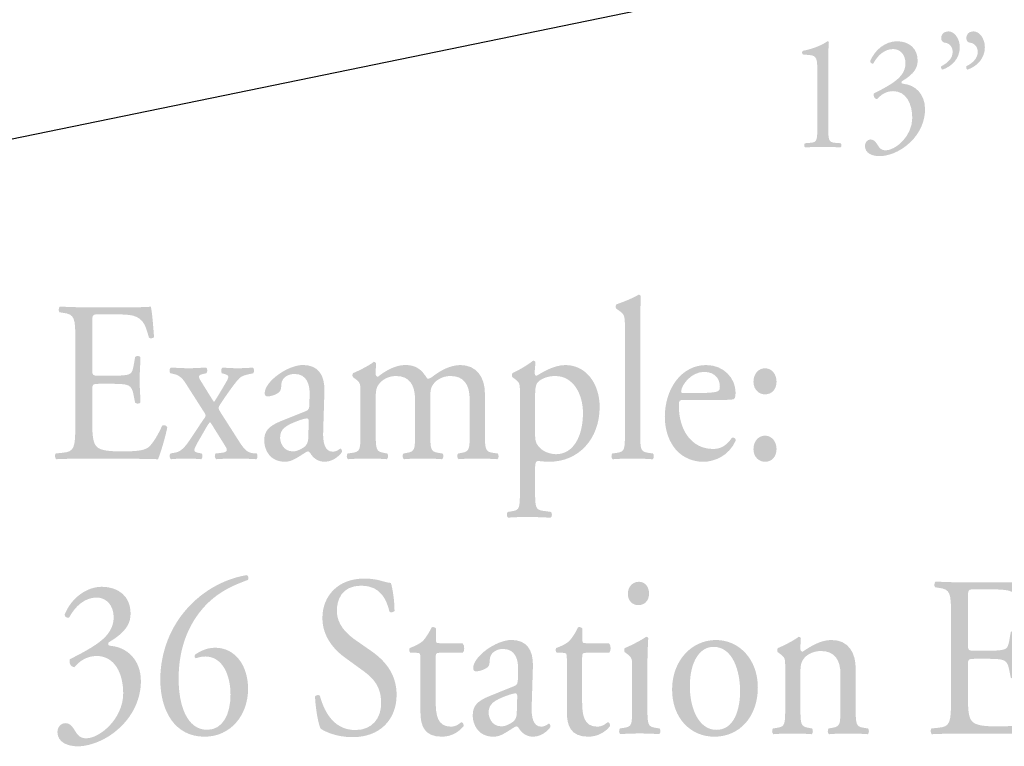
# Model space of a CAD drawing. Extents: x 43 to 146, y 87 to 209.
# Drawn here: x 100 to 119, y 105 to 119 of the extents above; entities that cross this region are included whole.
import ezdxf

# ---------------------------------------------------------------- set-up
doc = ezdxf.new("R2010")
doc.units = 0
doc.header["$MEASUREMENT"] = 0
doc.layers.add('FOREGROUND', color=5, linetype='CONTINUOUS')

# ---------------------------------------------------------------- blocks, each defined once
blk = doc.blocks.new('AI9-BLK9')
at = {"layer": 'FOREGROUND'}
h = blk.add_hatch(color=7, dxfattribs=at)
edge = h.paths.add_edge_path()
edge.add_spline(control_points=[(1.099, 1.258), (0.982, 1.258), (0.955, 1.171), (0.955, 1.121), (0.955, 1.058), (0.994, 1.031), (1.036, 1.028), (1.093, 1.025), (1.186, 0.968), (1.186, 0.842), (1.186, 0.705), (1.069, 0.612), (0.958, 0.556), (0.943, 0.532), (0.955, 0.499), (0.979, 0.486), (1.168, 0.549), (1.33, 0.709), (1.33, 0.938), (1.33, 1.111), (1.222, 1.258), (1.099, 1.258)], knot_values=[0, 0, 0, 0, 1, 1, 1, 2, 2, 2, 3, 3, 3, 4, 4, 4, 5, 5, 5, 6, 6, 6, 7, 7, 7, 7], degree=3, periodic=0)
edge = h.paths.add_edge_path(flags=16)
edge.add_spline(control_points=[(1.605, 1.258), (1.488, 1.258), (1.461, 1.171), (1.461, 1.121), (1.461, 1.058), (1.5, 1.031), (1.542, 1.028), (1.599, 1.025), (1.692, 0.968), (1.692, 0.842), (1.692, 0.705), (1.575, 0.612), (1.465, 0.556), (1.45, 0.532), (1.461, 0.499), (1.485, 0.486), (1.674, 0.549), (1.836, 0.709), (1.836, 0.938), (1.836, 1.111), (1.728, 1.258), (1.605, 1.258)], knot_values=[0, 0, 0, 0, 1, 1, 1, 2, 2, 2, 3, 3, 3, 4, 4, 4, 5, 5, 5, 6, 6, 6, 7, 7, 7, 7], degree=3, periodic=0)
h = blk.add_hatch(color=7, dxfattribs=at)
edge = h.paths.add_edge_path()
edge.add_spline(control_points=[(-1.545, -0.665), (-1.545, -0.921), (-1.548, -0.978), (-1.674, -0.988), (-1.674, -0.988), (-1.797, -0.998), (-1.797, -0.998), (-1.815, -1.018), (-1.812, -1.071), (-1.791, -1.081), (-1.674, -1.075), (-1.539, -1.071), (-1.431, -1.071), (-1.327, -1.071), (-1.192, -1.075), (-1.075, -1.081), (-1.054, -1.071), (-1.051, -1.018), (-1.069, -0.998), (-1.069, -0.998), (-1.195, -0.988), (-1.195, -0.988), (-1.318, -0.978), (-1.324, -0.921), (-1.324, -0.665), (-1.324, -0.665), (-1.324, 0.625), (-1.324, 0.625), (-1.324, 0.815), (-1.318, 0.981), (-1.312, 1.041), (-1.318, 1.051), (-1.33, 1.058), (-1.342, 1.058), (-1.42, 1.001), (-1.584, 0.915), (-1.836, 0.865), (-1.86, 0.852), (-1.857, 0.805), (-1.833, 0.792), (-1.833, 0.792), (-1.689, 0.779), (-1.689, 0.779), (-1.554, 0.765), (-1.545, 0.692), (-1.545, 0.466), (-1.545, 0.466), (-1.545, -0.665), (-1.545, -0.665)], knot_values=[0, 0, 0, 0, 1, 1, 1, 2, 2, 2, 3, 3, 3, 4, 4, 4, 5, 5, 5, 6, 6, 6, 7, 7, 7, 8, 8, 8, 9, 9, 9, 10, 10, 10, 11, 11, 11, 12, 12, 12, 13, 13, 13, 14, 14, 14, 15, 15, 15, 16, 16, 16, 16], degree=3, periodic=0)
h = blk.add_hatch(color=7, dxfattribs=at)
edge = h.paths.add_edge_path()
edge.add_spline(control_points=[(-0.287, -1.258), (-0.141, -1.258), (0.117, -1.188), (0.338, -0.971), (0.524, -0.792), (0.629, -0.552), (0.629, -0.313), (0.629, 0.003), (0.422, 0.18), (0.195, 0.2), (0.159, 0.203), (0.144, 0.216), (0.159, 0.25), (0.431, 0.409), (0.479, 0.539), (0.479, 0.675), (0.479, 0.911), (0.308, 1.058), (0.063, 1.058), (-0.168, 1.058), (-0.386, 0.888), (-0.479, 0.655), (-0.479, 0.622), (-0.446, 0.602), (-0.416, 0.609), (-0.323, 0.779), (-0.189, 0.901), (-0.012, 0.901), (0.123, 0.901), (0.234, 0.792), (0.234, 0.615), (0.234, 0.456), (0.141, 0.356), (0.075, 0.296), (-0.045, 0.186), (-0.29, 0.063), (-0.404, 0.007), (-0.422, -0.057), (-0.386, -0.103), (-0.338, -0.11), (-0.269, -0.027), (-0.162, 0.053), (-0.015, 0.053), (0.245, 0.053), (0.371, -0.196), (0.371, -0.489), (0.371, -0.858), (0.03, -1.141), (-0.165, -1.141), (-0.249, -1.141), (-0.284, -1.104), (-0.323, -1.041), (-0.356, -0.988), (-0.395, -0.921), (-0.467, -0.921), (-0.539, -0.921), (-0.584, -0.985), (-0.584, -1.051), (-0.584, -1.208), (-0.422, -1.258), (-0.287, -1.258)], knot_values=[0, 0, 0, 0, 1, 1, 1, 2, 2, 2, 3, 3, 3, 4, 4, 4, 5, 5, 5, 6, 6, 6, 7, 7, 7, 8, 8, 8, 9, 9, 9, 10, 10, 10, 11, 11, 11, 12, 12, 12, 13, 13, 13, 14, 14, 14, 15, 15, 15, 16, 16, 16, 17, 17, 17, 18, 18, 18, 19, 19, 19, 20, 20, 20, 20], degree=3, periodic=0)
blk = doc.blocks.new('AI9-BLK3')
at = {"layer": 'FOREGROUND'}
h = blk.add_hatch(color=7, dxfattribs=at)
edge = h.paths.add_edge_path()
edge.add_spline(control_points=[(-10.954, 0.061), (-10.954, -0.567), (-10.667, -1.094), (-10.06, -1.094), (-9.541, -1.094), (-9.183, -0.669), (-9.183, -0.128), (-9.183, 0.343), (-9.445, 0.699), (-9.844, 0.699), (-10.006, 0.699), (-10.131, 0.643), (-10.252, 0.56), (-10.268, 0.533), (-10.264, 0.5), (-10.239, 0.486), (-10.198, 0.5), (-10.131, 0.523), (-10.048, 0.523), (-9.694, 0.523), (-9.537, 0.144), (-9.537, -0.248), (-9.537, -0.641), (-9.694, -0.955), (-10.006, -0.955), (-10.418, -0.955), (-10.584, -0.461), (-10.584, 0.075), (-10.584, 0.551), (-10.464, 1.059), (-10.11, 1.475), (-9.811, 1.831), (-9.454, 1.965), (-9.187, 2.066), (-9.167, 2.089), (-9.175, 2.149), (-9.204, 2.163), (-9.458, 2.126), (-9.965, 1.979), (-10.397, 1.507), (-10.838, 1.027), (-10.954, 0.454), (-10.954, 0.061)], knot_values=[0, 0, 0, 0, 1, 1, 1, 2, 2, 2, 3, 3, 3, 4, 4, 4, 5, 5, 5, 6, 6, 6, 7, 7, 7, 8, 8, 8, 9, 9, 9, 10, 10, 10, 11, 11, 11, 12, 12, 12, 13, 13, 13, 14, 14, 14, 14], degree=3, periodic=0)
h = blk.add_hatch(color=7, dxfattribs=at)
edge = h.paths.add_edge_path()
edge.add_spline(control_points=[(-6.186, -0.248), (-6.186, 0.19), (-6.444, 0.458), (-6.706, 0.639), (-6.706, 0.639), (-7.038, 0.87), (-7.038, 0.87), (-7.192, 0.981), (-7.392, 1.17), (-7.392, 1.438), (-7.392, 1.65), (-7.304, 1.951), (-6.897, 1.951), (-6.498, 1.951), (-6.385, 1.65), (-6.331, 1.429), (-6.311, 1.401), (-6.244, 1.415), (-6.228, 1.442), (-6.228, 1.637), (-6.265, 1.895), (-6.302, 2.006), (-6.336, 2.006), (-6.394, 2.02), (-6.448, 2.034), (-6.556, 2.071), (-6.706, 2.094), (-6.835, 2.094), (-7.375, 2.094), (-7.683, 1.738), (-7.683, 1.299), (-7.683, 0.92), (-7.442, 0.657), (-7.234, 0.505), (-7.234, 0.505), (-6.839, 0.218), (-6.839, 0.218), (-6.535, 0.001), (-6.498, -0.225), (-6.498, -0.429), (-6.498, -0.706), (-6.668, -0.96), (-7.017, -0.96), (-7.5, -0.96), (-7.67, -0.507), (-7.733, -0.271), (-7.749, -0.244), (-7.812, -0.253), (-7.832, -0.285), (-7.824, -0.502), (-7.77, -0.83), (-7.72, -0.932), (-7.641, -0.983), (-7.421, -1.103), (-7.071, -1.103), (-6.531, -1.103), (-6.186, -0.757), (-6.186, -0.248)], knot_values=[0, 0, 0, 0, 1, 1, 1, 2, 2, 2, 3, 3, 3, 4, 4, 4, 5, 5, 5, 6, 6, 6, 7, 7, 7, 8, 8, 8, 9, 9, 9, 10, 10, 10, 11, 11, 11, 12, 12, 12, 13, 13, 13, 14, 14, 14, 15, 15, 15, 16, 16, 16, 17, 17, 17, 18, 18, 18, 19, 19, 19, 19], degree=3, periodic=0)
h = blk.add_hatch(color=7, dxfattribs=at)
edge = h.paths.add_edge_path(flags=16)
edge.add_spline(control_points=[(-1.297, 2.029), (-1.417, 2.029), (-1.521, 1.936), (-1.521, 1.784), (-1.521, 1.659), (-1.438, 1.558), (-1.309, 1.558), (-1.197, 1.558), (-1.093, 1.632), (-1.093, 1.793), (-1.093, 1.923), (-1.172, 2.029), (-1.297, 2.029)], knot_values=[0, 0, 0, 0, 1, 1, 1, 2, 2, 2, 3, 3, 3, 4, 4, 4, 4], degree=3, periodic=0)
edge = h.paths.add_edge_path(flags=16)
edge.add_spline(control_points=[(-1.434, -0.512), (-1.434, -0.845), (-1.438, -0.891), (-1.592, -0.914), (-1.592, -0.914), (-1.679, -0.928), (-1.679, -0.928), (-1.708, -0.951), (-1.7, -1.029), (-1.671, -1.043), (-1.554, -1.034), (-1.43, -1.029), (-1.28, -1.029), (-1.134, -1.029), (-1.014, -1.034), (-0.889, -1.043), (-0.86, -1.029), (-0.852, -0.951), (-0.881, -0.928), (-0.881, -0.928), (-0.968, -0.914), (-0.968, -0.914), (-1.118, -0.891), (-1.126, -0.845), (-1.126, -0.512), (-1.126, -0.512), (-1.126, 0.319), (-1.126, 0.319), (-1.126, 0.509), (-1.118, 0.731), (-1.109, 0.892), (-1.114, 0.911), (-1.13, 0.92), (-1.151, 0.92), (-1.247, 0.851), (-1.484, 0.731), (-1.579, 0.694), (-1.6, 0.68), (-1.6, 0.629), (-1.583, 0.611), (-1.583, 0.611), (-1.546, 0.583), (-1.546, 0.583), (-1.434, 0.5), (-1.434, 0.477), (-1.434, 0.296), (-1.434, 0.296), (-1.434, -0.512), (-1.434, -0.512)], knot_values=[0, 0, 0, 0, 1, 1, 1, 2, 2, 2, 3, 3, 3, 4, 4, 4, 5, 5, 5, 6, 6, 6, 7, 7, 7, 8, 8, 8, 9, 9, 9, 10, 10, 10, 11, 11, 11, 12, 12, 12, 13, 13, 13, 14, 14, 14, 15, 15, 15, 16, 16, 16, 16], degree=3, periodic=0)
h = blk.add_hatch(color=7, dxfattribs=at)
edge = h.paths.add_edge_path()
edge.add_spline(control_points=[(5, -0.337), (5, -0.822), (4.979, -0.891), (4.742, -0.914), (4.742, -0.914), (4.605, -0.928), (4.605, -0.928), (4.58, -0.956), (4.588, -1.03), (4.613, -1.044), (4.858, -1.034), (5, -1.03), (5.178, -1.03), (5.178, -1.03), (5.553, -1.03), (5.553, -1.03), (5.923, -1.03), (6.293, -1.035), (6.667, -1.044), (6.721, -0.919), (6.825, -0.564), (6.854, -0.402), (6.837, -0.36), (6.779, -0.346), (6.75, -0.369), (6.642, -0.61), (6.53, -0.771), (6.455, -0.817), (6.363, -0.868), (6.243, -0.887), (5.923, -0.887), (5.557, -0.887), (5.47, -0.836), (5.42, -0.78), (5.353, -0.702), (5.341, -0.545), (5.341, -0.3), (5.341, -0.3), (5.341, 0.351), (5.341, 0.351), (5.341, 0.472), (5.353, 0.476), (5.478, 0.476), (5.478, 0.476), (5.719, 0.476), (5.719, 0.476), (5.881, 0.476), (5.981, 0.471), (6.039, 0.453), (6.122, 0.43), (6.151, 0.361), (6.168, 0.277), (6.168, 0.277), (6.205, 0.097), (6.205, 0.097), (6.226, 0.07), (6.297, 0.07), (6.313, 0.102), (6.313, 0.204), (6.297, 0.379), (6.297, 0.545), (6.297, 0.721), (6.313, 0.901), (6.313, 1.012), (6.297, 1.044), (6.226, 1.044), (6.205, 1.017), (6.205, 1.017), (6.172, 0.827), (6.172, 0.827), (6.151, 0.712), (6.122, 0.684), (6.072, 0.666), (6.023, 0.647), (5.894, 0.638), (5.719, 0.638), (5.719, 0.638), (5.478, 0.638), (5.478, 0.638), (5.353, 0.638), (5.341, 0.638), (5.341, 0.767), (5.341, 0.767), (5.341, 1.691), (5.341, 1.691), (5.341, 1.867), (5.341, 1.876), (5.465, 1.876), (5.465, 1.876), (5.765, 1.876), (5.765, 1.876), (5.948, 1.876), (6.081, 1.871), (6.168, 1.848), (6.384, 1.788), (6.422, 1.627), (6.484, 1.409), (6.505, 1.382), (6.571, 1.391), (6.588, 1.419), (6.571, 1.622), (6.546, 1.954), (6.521, 2.033), (6.471, 2.019), (6.226, 2.019), (5.96, 2.019), (5.96, 2.019), (5.178, 2.019), (5.178, 2.019), (5.008, 2.019), (4.867, 2.024), (4.688, 2.033), (4.663, 2.019), (4.654, 1.936), (4.679, 1.918), (4.679, 1.918), (4.746, 1.908), (4.746, 1.908), (4.991, 1.876), (5, 1.807), (5, 1.326), (5, 1.326), (5, -0.337), (5, -0.337)], knot_values=[0, 0, 0, 0, 1, 1, 1, 2, 2, 2, 3, 3, 3, 4, 4, 4, 5, 5, 5, 6, 6, 6, 7, 7, 7, 8, 8, 8, 9, 9, 9, 10, 10, 10, 11, 11, 11, 12, 12, 12, 13, 13, 13, 14, 14, 14, 15, 15, 15, 16, 16, 16, 17, 17, 17, 18, 18, 18, 19, 19, 19, 20, 20, 20, 21, 21, 21, 22, 22, 22, 23, 23, 23, 24, 24, 24, 25, 25, 25, 26, 26, 26, 27, 27, 27, 28, 28, 28, 29, 29, 29, 30, 30, 30, 31, 31, 31, 32, 32, 32, 33, 33, 33, 34, 34, 34, 35, 35, 35, 36, 36, 36, 37, 37, 37, 38, 38, 38, 39, 39, 39, 40, 40, 40, 41, 41, 41, 41], degree=3, periodic=0)
h = blk.add_hatch(color=7, dxfattribs=at)
edge = h.paths.add_edge_path()
edge.add_spline(control_points=[(-12.617, -1.288), (-12.413, -1.288), (-12.056, -1.191), (-11.748, -0.89), (-11.49, -0.641), (-11.345, -0.308), (-11.345, 0.025), (-11.345, 0.463), (-11.632, 0.708), (-11.948, 0.736), (-11.998, 0.741), (-12.018, 0.759), (-11.998, 0.805), (-11.619, 1.027), (-11.553, 1.207), (-11.553, 1.397), (-11.553, 1.725), (-11.79, 1.928), (-12.131, 1.928), (-12.451, 1.928), (-12.754, 1.692), (-12.883, 1.369), (-12.883, 1.323), (-12.838, 1.295), (-12.796, 1.304), (-12.667, 1.54), (-12.48, 1.711), (-12.235, 1.711), (-12.048, 1.711), (-11.894, 1.558), (-11.894, 1.314), (-11.894, 1.092), (-12.023, 0.953), (-12.114, 0.87), (-12.28, 0.718), (-12.621, 0.547), (-12.779, 0.468), (-12.804, 0.38), (-12.754, 0.316), (-12.688, 0.306), (-12.592, 0.422), (-12.442, 0.533), (-12.239, 0.533), (-11.877, 0.533), (-11.702, 0.186), (-11.702, -0.22), (-11.702, -0.733), (-12.176, -1.126), (-12.447, -1.126), (-12.563, -1.126), (-12.613, -1.075), (-12.667, -0.987), (-12.713, -0.913), (-12.767, -0.821), (-12.867, -0.821), (-12.966, -0.821), (-13.029, -0.909), (-13.029, -1.001), (-13.029, -1.218), (-12.804, -1.288), (-12.617, -1.288)], knot_values=[0, 0, 0, 0, 1, 1, 1, 2, 2, 2, 3, 3, 3, 4, 4, 4, 5, 5, 5, 6, 6, 6, 7, 7, 7, 8, 8, 8, 9, 9, 9, 10, 10, 10, 11, 11, 11, 12, 12, 12, 13, 13, 13, 14, 14, 14, 15, 15, 15, 16, 16, 16, 17, 17, 17, 18, 18, 18, 19, 19, 19, 20, 20, 20, 20], degree=3, periodic=0)
h = blk.add_hatch(color=7, dxfattribs=at)
edge = h.paths.add_edge_path()
edge.add_spline(control_points=[(-4.852, 0.597), (-4.815, 0.625), (-4.807, 0.749), (-4.857, 0.791), (-4.857, 0.791), (-5.318, 0.791), (-5.318, 0.791), (-5.389, 0.791), (-5.393, 0.796), (-5.393, 0.879), (-5.393, 0.879), (-5.393, 1.087), (-5.393, 1.087), (-5.41, 1.119), (-5.46, 1.119), (-5.48, 1.11), (-5.522, 1.017), (-5.601, 0.893), (-5.655, 0.837), (-5.697, 0.796), (-5.801, 0.736), (-5.921, 0.694), (-5.938, 0.666), (-5.933, 0.615), (-5.909, 0.597), (-5.909, 0.597), (-5.792, 0.597), (-5.792, 0.597), (-5.709, 0.597), (-5.705, 0.588), (-5.705, 0.463), (-5.705, 0.463), (-5.705, -0.595), (-5.705, -0.595), (-5.705, -0.872), (-5.63, -1.094), (-5.272, -1.094), (-5.06, -1.094), (-4.911, -0.978), (-4.836, -0.882), (-4.827, -0.854), (-4.844, -0.803), (-4.877, -0.803), (-4.89, -0.803), (-4.944, -0.854), (-4.981, -0.868), (-5.015, -0.882), (-5.052, -0.891), (-5.094, -0.891), (-5.368, -0.891), (-5.397, -0.646), (-5.397, -0.378), (-5.397, -0.378), (-5.397, 0.486), (-5.397, 0.486), (-5.397, 0.583), (-5.393, 0.597), (-5.322, 0.597), (-5.322, 0.597), (-4.852, 0.597), (-4.852, 0.597)], knot_values=[0, 0, 0, 0, 1, 1, 1, 2, 2, 2, 3, 3, 3, 4, 4, 4, 5, 5, 5, 6, 6, 6, 7, 7, 7, 8, 8, 8, 9, 9, 9, 10, 10, 10, 11, 11, 11, 12, 12, 12, 13, 13, 13, 14, 14, 14, 15, 15, 15, 16, 16, 16, 17, 17, 17, 18, 18, 18, 19, 19, 19, 20, 20, 20, 20], degree=3, periodic=0)
h = blk.add_hatch(color=7, dxfattribs=at)
edge = h.paths.add_edge_path()
edge.add_spline(control_points=[(-1.898, 0.597), (-1.861, 0.625), (-1.853, 0.749), (-1.903, 0.791), (-1.903, 0.791), (-2.364, 0.791), (-2.364, 0.791), (-2.435, 0.791), (-2.439, 0.795), (-2.439, 0.879), (-2.439, 0.879), (-2.439, 1.086), (-2.439, 1.086), (-2.456, 1.119), (-2.505, 1.119), (-2.526, 1.11), (-2.568, 1.017), (-2.647, 0.893), (-2.701, 0.837), (-2.742, 0.795), (-2.846, 0.735), (-2.967, 0.694), (-2.984, 0.666), (-2.979, 0.615), (-2.955, 0.597), (-2.955, 0.597), (-2.838, 0.597), (-2.838, 0.597), (-2.755, 0.597), (-2.751, 0.587), (-2.751, 0.463), (-2.751, 0.463), (-2.751, -0.595), (-2.751, -0.595), (-2.751, -0.872), (-2.676, -1.094), (-2.318, -1.094), (-2.106, -1.094), (-1.956, -0.979), (-1.882, -0.882), (-1.873, -0.854), (-1.89, -0.803), (-1.923, -0.803), (-1.936, -0.803), (-1.99, -0.854), (-2.027, -0.868), (-2.061, -0.882), (-2.098, -0.891), (-2.139, -0.891), (-2.414, -0.891), (-2.443, -0.646), (-2.443, -0.378), (-2.443, -0.378), (-2.443, 0.486), (-2.443, 0.486), (-2.443, 0.583), (-2.439, 0.597), (-2.368, 0.597), (-2.368, 0.597), (-1.898, 0.597), (-1.898, 0.597)], knot_values=[0, 0, 0, 0, 1, 1, 1, 2, 2, 2, 3, 3, 3, 4, 4, 4, 5, 5, 5, 6, 6, 6, 7, 7, 7, 8, 8, 8, 9, 9, 9, 10, 10, 10, 11, 11, 11, 12, 12, 12, 13, 13, 13, 14, 14, 14, 15, 15, 15, 16, 16, 16, 17, 17, 17, 18, 18, 18, 19, 19, 19, 20, 20, 20, 20], degree=3, periodic=0)
h = blk.add_hatch(color=7, dxfattribs=at)
edge = h.paths.add_edge_path()
edge.add_spline(control_points=[(-4.33, -0.609), (-4.33, -0.429), (-4.209, -0.359), (-3.964, -0.267), (-3.889, -0.239), (-3.818, -0.221), (-3.793, -0.221), (-3.768, -0.221), (-3.752, -0.23), (-3.752, -0.281), (-3.752, -0.281), (-3.76, -0.554), (-3.76, -0.554), (-3.76, -0.651), (-3.764, -0.715), (-3.814, -0.771), (-3.856, -0.817), (-3.984, -0.886), (-4.068, -0.886), (-4.28, -0.886), (-4.33, -0.687), (-4.33, -0.609)], knot_values=[0, 0, 0, 0, 1, 1, 1, 2, 2, 2, 3, 3, 3, 4, 4, 4, 5, 5, 5, 6, 6, 6, 7, 7, 7, 7], degree=3, periodic=0)
edge = h.paths.add_edge_path(flags=16)
edge.add_spline(control_points=[(-4.305, -0.272), (-4.571, -0.378), (-4.65, -0.484), (-4.65, -0.664), (-4.65, -0.794), (-4.6, -0.909), (-4.521, -0.988), (-4.45, -1.057), (-4.35, -1.094), (-4.23, -1.094), (-4.113, -1.094), (-4.022, -1.034), (-3.93, -0.978), (-3.847, -0.928), (-3.797, -0.886), (-3.768, -0.886), (-3.743, -0.886), (-3.718, -0.923), (-3.702, -0.951), (-3.631, -1.052), (-3.531, -1.094), (-3.431, -1.094), (-3.228, -1.094), (-3.082, -0.914), (-3.082, -0.891), (-3.082, -0.858), (-3.095, -0.831), (-3.111, -0.831), (-3.124, -0.831), (-3.145, -0.849), (-3.165, -0.863), (-3.19, -0.877), (-3.228, -0.891), (-3.269, -0.891), (-3.431, -0.891), (-3.469, -0.701), (-3.461, -0.489), (-3.461, -0.489), (-3.436, 0.315), (-3.436, 0.315), (-3.423, 0.662), (-3.569, 0.856), (-3.868, 0.856), (-4.172, 0.856), (-4.641, 0.528), (-4.641, 0.287), (-4.641, 0.246), (-4.621, 0.223), (-4.583, 0.223), (-4.521, 0.223), (-4.409, 0.255), (-4.346, 0.31), (-4.313, 0.338), (-4.309, 0.394), (-4.305, 0.468), (-4.296, 0.611), (-4.155, 0.675), (-4.039, 0.675), (-3.781, 0.675), (-3.731, 0.444), (-3.735, 0.273), (-3.735, 0.273), (-3.739, 0.061), (-3.739, 0.061), (-3.743, -0.008), (-3.748, -0.05), (-3.81, -0.073), (-3.81, -0.073), (-4.305, -0.272), (-4.305, -0.272)], knot_values=[0, 0, 0, 0, 1, 1, 1, 2, 2, 2, 3, 3, 3, 4, 4, 4, 5, 5, 5, 6, 6, 6, 7, 7, 7, 8, 8, 8, 9, 9, 9, 10, 10, 10, 11, 11, 11, 12, 12, 12, 13, 13, 13, 14, 14, 14, 15, 15, 15, 16, 16, 16, 17, 17, 17, 18, 18, 18, 19, 19, 19, 20, 20, 20, 21, 21, 21, 22, 22, 22, 23, 23, 23, 23], degree=3, periodic=0)
h = blk.add_hatch(color=7, dxfattribs=at)
edge = h.paths.add_edge_path()
edge.add_spline(control_points=[(0.744, -0.175), (0.744, -0.531), (0.632, -0.956), (0.266, -0.956), (-0.1, -0.956), (-0.27, -0.503), (-0.27, -0.082), (-0.27, 0.426), (-0.067, 0.717), (0.208, 0.717), (0.603, 0.717), (0.744, 0.218), (0.744, -0.175)], knot_values=[0, 0, 0, 0, 1, 1, 1, 2, 2, 2, 3, 3, 3, 4, 4, 4, 4], degree=3, periodic=0)
edge = h.paths.add_edge_path(flags=16)
edge.add_spline(control_points=[(0.258, 0.855), (-0.233, 0.855), (-0.628, 0.44), (-0.628, -0.143), (-0.628, -0.72), (-0.254, -1.094), (0.224, -1.094), (0.744, -1.094), (1.102, -0.679), (1.102, -0.101), (1.102, 0.467), (0.723, 0.855), (0.258, 0.855)], knot_values=[0, 0, 0, 0, 1, 1, 1, 2, 2, 2, 3, 3, 3, 4, 4, 4, 4], degree=3, periodic=0)
h = blk.add_hatch(color=7, dxfattribs=at)
edge = h.paths.add_edge_path()
edge.add_spline(control_points=[(1.654, -0.512), (1.654, -0.845), (1.65, -0.891), (1.496, -0.914), (1.496, -0.914), (1.408, -0.928), (1.408, -0.928), (1.379, -0.951), (1.388, -1.03), (1.417, -1.044), (1.533, -1.034), (1.658, -1.03), (1.807, -1.03), (1.953, -1.03), (2.074, -1.034), (2.186, -1.044), (2.215, -1.03), (2.223, -0.951), (2.194, -0.928), (2.194, -0.928), (2.119, -0.914), (2.119, -0.914), (1.97, -0.887), (1.961, -0.845), (1.961, -0.512), (1.961, -0.512), (1.961, 0.195), (1.961, 0.195), (1.961, 0.329), (1.97, 0.393), (2.024, 0.472), (2.082, 0.56), (2.219, 0.633), (2.377, 0.633), (2.66, 0.633), (2.768, 0.439), (2.768, 0.176), (2.768, 0.176), (2.768, -0.512), (2.768, -0.512), (2.768, -0.845), (2.764, -0.887), (2.61, -0.914), (2.61, -0.914), (2.531, -0.928), (2.531, -0.928), (2.502, -0.951), (2.51, -1.03), (2.539, -1.044), (2.652, -1.034), (2.776, -1.03), (2.926, -1.03), (3.071, -1.03), (3.192, -1.034), (3.317, -1.044), (3.346, -1.03), (3.354, -0.951), (3.325, -0.928), (3.325, -0.928), (3.234, -0.914), (3.234, -0.914), (3.084, -0.891), (3.076, -0.845), (3.076, -0.512), (3.076, -0.512), (3.076, 0.282), (3.076, 0.282), (3.076, 0.592), (2.934, 0.855), (2.589, 0.855), (2.377, 0.855), (2.182, 0.74), (2.007, 0.62), (1.978, 0.62), (1.961, 0.643), (1.961, 0.67), (1.961, 0.712), (1.961, 0.781), (1.97, 0.888), (1.961, 0.911), (1.94, 0.92), (1.924, 0.92), (1.841, 0.851), (1.604, 0.73), (1.508, 0.694), (1.487, 0.68), (1.487, 0.629), (1.504, 0.61), (1.504, 0.61), (1.541, 0.583), (1.541, 0.583), (1.654, 0.499), (1.654, 0.476), (1.654, 0.296), (1.654, 0.296), (1.654, -0.512), (1.654, -0.512)], knot_values=[0, 0, 0, 0, 1, 1, 1, 2, 2, 2, 3, 3, 3, 4, 4, 4, 5, 5, 5, 6, 6, 6, 7, 7, 7, 8, 8, 8, 9, 9, 9, 10, 10, 10, 11, 11, 11, 12, 12, 12, 13, 13, 13, 14, 14, 14, 15, 15, 15, 16, 16, 16, 17, 17, 17, 18, 18, 18, 19, 19, 19, 20, 20, 20, 21, 21, 21, 22, 22, 22, 23, 23, 23, 24, 24, 24, 25, 25, 25, 26, 26, 26, 27, 27, 27, 28, 28, 28, 29, 29, 29, 30, 30, 30, 31, 31, 31, 32, 32, 32, 32], degree=3, periodic=0)
blk = doc.blocks.new('AI9-BLK2')
at = {"layer": 'FOREGROUND'}
h = blk.add_hatch(color=7, dxfattribs=at)
edge = h.paths.add_edge_path()
edge.add_spline(control_points=[(4.52, 1.647), (4.52, 1.85), (4.528, 2.081), (4.532, 2.22), (4.524, 2.238), (4.507, 2.248), (4.49, 2.248), (4.341, 2.16), (4.145, 2.09), (4.041, 2.053), (4.021, 2.04), (4.021, 1.975), (4.041, 1.961), (4.041, 1.961), (4.083, 1.933), (4.083, 1.933), (4.208, 1.85), (4.212, 1.822), (4.212, 1.55), (4.212, 1.55), (4.212, -0.538), (4.212, -0.538), (4.212, -0.871), (4.208, -0.917), (4.054, -0.94), (4.054, -0.94), (3.958, -0.954), (3.958, -0.954), (3.929, -0.977), (3.938, -1.056), (3.967, -1.07), (4.092, -1.06), (4.216, -1.056), (4.366, -1.056), (4.511, -1.056), (4.632, -1.06), (4.769, -1.07), (4.798, -1.056), (4.807, -0.977), (4.777, -0.954), (4.777, -0.954), (4.678, -0.94), (4.678, -0.94), (4.528, -0.917), (4.52, -0.871), (4.52, -0.538), (4.52, -0.538), (4.52, 1.647), (4.52, 1.647)], knot_values=[0, 0, 0, 0, 1, 1, 1, 2, 2, 2, 3, 3, 3, 4, 4, 4, 5, 5, 5, 6, 6, 6, 7, 7, 7, 8, 8, 8, 9, 9, 9, 10, 10, 10, 11, 11, 11, 12, 12, 12, 13, 13, 13, 14, 14, 14, 15, 15, 15, 16, 16, 16, 16], degree=3, periodic=0)
h = blk.add_hatch(color=7, dxfattribs=at)
edge = h.paths.add_edge_path()
edge.add_spline(control_points=[(-6.876, -0.362), (-6.876, -0.847), (-6.897, -0.916), (-7.134, -0.939), (-7.134, -0.939), (-7.271, -0.953), (-7.271, -0.953), (-7.296, -0.981), (-7.287, -1.055), (-7.262, -1.069), (-7.017, -1.06), (-6.876, -1.055), (-6.697, -1.055), (-6.697, -1.055), (-6.323, -1.055), (-6.323, -1.055), (-5.953, -1.055), (-5.583, -1.06), (-5.208, -1.069), (-5.154, -0.944), (-5.051, -0.588), (-5.021, -0.427), (-5.038, -0.385), (-5.096, -0.371), (-5.125, -0.394), (-5.233, -0.635), (-5.346, -0.796), (-5.421, -0.842), (-5.512, -0.893), (-5.633, -0.912), (-5.953, -0.912), (-6.319, -0.912), (-6.406, -0.861), (-6.456, -0.805), (-6.522, -0.727), (-6.535, -0.57), (-6.535, -0.325), (-6.535, -0.325), (-6.535, 0.326), (-6.535, 0.326), (-6.535, 0.446), (-6.522, 0.451), (-6.398, 0.451), (-6.398, 0.451), (-6.157, 0.451), (-6.157, 0.451), (-5.994, 0.451), (-5.895, 0.446), (-5.836, 0.428), (-5.753, 0.405), (-5.724, 0.336), (-5.707, 0.252), (-5.707, 0.252), (-5.67, 0.072), (-5.67, 0.072), (-5.649, 0.044), (-5.579, 0.044), (-5.562, 0.077), (-5.562, 0.178), (-5.579, 0.354), (-5.579, 0.52), (-5.579, 0.696), (-5.562, 0.876), (-5.562, 0.987), (-5.579, 1.019), (-5.649, 1.019), (-5.67, 0.991), (-5.67, 0.991), (-5.703, 0.802), (-5.703, 0.802), (-5.724, 0.687), (-5.753, 0.659), (-5.803, 0.64), (-5.853, 0.622), (-5.982, 0.613), (-6.157, 0.613), (-6.157, 0.613), (-6.398, 0.613), (-6.398, 0.613), (-6.522, 0.613), (-6.535, 0.613), (-6.535, 0.742), (-6.535, 0.742), (-6.535, 1.666), (-6.535, 1.666), (-6.535, 1.842), (-6.535, 1.851), (-6.41, 1.851), (-6.41, 1.851), (-6.111, 1.851), (-6.111, 1.851), (-5.928, 1.851), (-5.795, 1.846), (-5.707, 1.823), (-5.491, 1.763), (-5.454, 1.601), (-5.392, 1.384), (-5.371, 1.357), (-5.304, 1.366), (-5.288, 1.394), (-5.304, 1.597), (-5.329, 1.929), (-5.354, 2.008), (-5.404, 1.994), (-5.649, 1.994), (-5.916, 1.994), (-5.916, 1.994), (-6.697, 1.994), (-6.697, 1.994), (-6.868, 1.994), (-7.009, 1.999), (-7.188, 2.008), (-7.213, 1.994), (-7.221, 1.911), (-7.196, 1.893), (-7.196, 1.893), (-7.13, 1.883), (-7.13, 1.883), (-6.884, 1.851), (-6.876, 1.782), (-6.876, 1.301), (-6.876, 1.301), (-6.876, -0.362), (-6.876, -0.362)], knot_values=[0, 0, 0, 0, 1, 1, 1, 2, 2, 2, 3, 3, 3, 4, 4, 4, 5, 5, 5, 6, 6, 6, 7, 7, 7, 8, 8, 8, 9, 9, 9, 10, 10, 10, 11, 11, 11, 12, 12, 12, 13, 13, 13, 14, 14, 14, 15, 15, 15, 16, 16, 16, 17, 17, 17, 18, 18, 18, 19, 19, 19, 20, 20, 20, 21, 21, 21, 22, 22, 22, 23, 23, 23, 24, 24, 24, 25, 25, 25, 26, 26, 26, 27, 27, 27, 28, 28, 28, 29, 29, 29, 30, 30, 30, 31, 31, 31, 32, 32, 32, 33, 33, 33, 34, 34, 34, 35, 35, 35, 36, 36, 36, 37, 37, 37, 38, 38, 38, 39, 39, 39, 40, 40, 40, 41, 41, 41, 41], degree=3, periodic=0)
h = blk.add_hatch(color=7, dxfattribs=at)
edge = h.paths.add_edge_path()
edge.add_spline(control_points=[(-2.745, -0.635), (-2.745, -0.455), (-2.624, -0.385), (-2.379, -0.293), (-2.304, -0.265), (-2.233, -0.247), (-2.208, -0.247), (-2.183, -0.247), (-2.167, -0.256), (-2.167, -0.307), (-2.167, -0.307), (-2.175, -0.579), (-2.175, -0.579), (-2.175, -0.676), (-2.179, -0.741), (-2.229, -0.797), (-2.27, -0.843), (-2.399, -0.912), (-2.483, -0.912), (-2.695, -0.912), (-2.745, -0.713), (-2.745, -0.635)], knot_values=[0, 0, 0, 0, 1, 1, 1, 2, 2, 2, 3, 3, 3, 4, 4, 4, 5, 5, 5, 6, 6, 6, 7, 7, 7, 7], degree=3, periodic=0)
edge = h.paths.add_edge_path(flags=16)
edge.add_spline(control_points=[(-2.72, -0.297), (-2.986, -0.404), (-3.065, -0.51), (-3.065, -0.69), (-3.065, -0.82), (-3.015, -0.935), (-2.936, -1.014), (-2.865, -1.083), (-2.765, -1.12), (-2.645, -1.12), (-2.528, -1.12), (-2.437, -1.06), (-2.345, -1.004), (-2.262, -0.954), (-2.212, -0.912), (-2.183, -0.912), (-2.158, -0.912), (-2.133, -0.949), (-2.117, -0.977), (-2.046, -1.078), (-1.946, -1.12), (-1.846, -1.12), (-1.643, -1.12), (-1.497, -0.94), (-1.497, -0.917), (-1.497, -0.884), (-1.51, -0.857), (-1.526, -0.857), (-1.539, -0.857), (-1.56, -0.875), (-1.58, -0.889), (-1.605, -0.903), (-1.643, -0.917), (-1.684, -0.917), (-1.846, -0.917), (-1.884, -0.727), (-1.876, -0.515), (-1.876, -0.515), (-1.851, 0.289), (-1.851, 0.289), (-1.838, 0.636), (-1.984, 0.83), (-2.283, 0.83), (-2.587, 0.83), (-3.056, 0.502), (-3.056, 0.261), (-3.056, 0.22), (-3.036, 0.197), (-2.998, 0.197), (-2.936, 0.197), (-2.824, 0.229), (-2.761, 0.285), (-2.728, 0.312), (-2.724, 0.368), (-2.72, 0.442), (-2.711, 0.585), (-2.57, 0.65), (-2.454, 0.65), (-2.196, 0.649), (-2.146, 0.418), (-2.15, 0.248), (-2.15, 0.248), (-2.154, 0.035), (-2.154, 0.035), (-2.158, -0.034), (-2.162, -0.076), (-2.225, -0.099), (-2.225, -0.099), (-2.72, -0.297), (-2.72, -0.297)], knot_values=[0, 0, 0, 0, 1, 1, 1, 2, 2, 2, 3, 3, 3, 4, 4, 4, 5, 5, 5, 6, 6, 6, 7, 7, 7, 8, 8, 8, 9, 9, 9, 10, 10, 10, 11, 11, 11, 12, 12, 12, 13, 13, 13, 14, 14, 14, 15, 15, 15, 16, 16, 16, 17, 17, 17, 18, 18, 18, 19, 19, 19, 20, 20, 20, 21, 21, 21, 22, 22, 22, 23, 23, 23, 23], degree=3, periodic=0)
h = blk.add_hatch(color=7, dxfattribs=at)
edge = h.paths.add_edge_path()
edge.add_spline(control_points=[(1.08, -0.538), (1.08, -0.871), (1.076, -0.912), (0.922, -0.94), (0.922, -0.94), (0.847, -0.954), (0.847, -0.954), (0.818, -0.977), (0.826, -1.055), (0.855, -1.069), (0.972, -1.06), (1.084, -1.055), (1.234, -1.056), (1.379, -1.056), (1.5, -1.06), (1.637, -1.069), (1.666, -1.056), (1.674, -0.977), (1.645, -0.954), (1.645, -0.954), (1.545, -0.94), (1.545, -0.94), (1.396, -0.917), (1.387, -0.871), (1.387, -0.538), (1.387, -0.538), (1.387, 0.256), (1.387, 0.256), (1.387, 0.575), (1.225, 0.829), (0.892, 0.829), (0.697, 0.829), (0.493, 0.723), (0.327, 0.594), (0.29, 0.566), (0.26, 0.548), (0.223, 0.557), (0.107, 0.746), (-0.01, 0.83), (-0.218, 0.83), (-0.417, 0.83), (-0.613, 0.719), (-0.771, 0.594), (-0.8, 0.594), (-0.816, 0.617), (-0.816, 0.645), (-0.816, 0.686), (-0.816, 0.756), (-0.808, 0.862), (-0.816, 0.885), (-0.837, 0.894), (-0.854, 0.894), (-0.937, 0.825), (-1.174, 0.705), (-1.27, 0.668), (-1.291, 0.654), (-1.291, 0.603), (-1.274, 0.585), (-1.274, 0.585), (-1.236, 0.557), (-1.236, 0.557), (-1.124, 0.474), (-1.124, 0.451), (-1.124, 0.271), (-1.124, 0.271), (-1.124, -0.538), (-1.124, -0.538), (-1.124, -0.871), (-1.128, -0.917), (-1.282, -0.94), (-1.282, -0.94), (-1.382, -0.954), (-1.382, -0.954), (-1.411, -0.977), (-1.403, -1.055), (-1.374, -1.069), (-1.245, -1.06), (-1.12, -1.055), (-0.97, -1.055), (-0.825, -1.055), (-0.704, -1.06), (-0.592, -1.069), (-0.563, -1.055), (-0.554, -0.977), (-0.584, -0.954), (-0.584, -0.954), (-0.658, -0.94), (-0.658, -0.94), (-0.808, -0.912), (-0.816, -0.871), (-0.816, -0.538), (-0.816, -0.538), (-0.816, 0.178), (-0.816, 0.178), (-0.816, 0.326), (-0.796, 0.386), (-0.754, 0.441), (-0.692, 0.525), (-0.575, 0.608), (-0.405, 0.608), (-0.147, 0.608), (-0.022, 0.441), (-0.022, 0.132), (-0.022, 0.132), (-0.022, -0.538), (-0.022, -0.538), (-0.022, -0.871), (-0.026, -0.912), (-0.18, -0.94), (-0.18, -0.94), (-0.255, -0.954), (-0.255, -0.954), (-0.284, -0.977), (-0.276, -1.055), (-0.247, -1.069), (-0.13, -1.06), (-0.018, -1.055), (0.132, -1.055), (0.277, -1.055), (0.398, -1.06), (0.522, -1.069), (0.552, -1.055), (0.56, -0.977), (0.531, -0.954), (0.531, -0.954), (0.443, -0.94), (0.443, -0.94), (0.294, -0.917), (0.285, -0.871), (0.285, -0.538), (0.285, -0.538), (0.285, 0.169), (0.285, 0.169), (0.285, 0.331), (0.298, 0.377), (0.348, 0.446), (0.406, 0.529), (0.535, 0.608), (0.693, 0.608), (0.955, 0.608), (1.08, 0.446), (1.08, 0.132), (1.08, 0.132), (1.08, -0.538), (1.08, -0.538)], knot_values=[0, 0, 0, 0, 1, 1, 1, 2, 2, 2, 3, 3, 3, 4, 4, 4, 5, 5, 5, 6, 6, 6, 7, 7, 7, 8, 8, 8, 9, 9, 9, 10, 10, 10, 11, 11, 11, 12, 12, 12, 13, 13, 13, 14, 14, 14, 15, 15, 15, 16, 16, 16, 17, 17, 17, 18, 18, 18, 19, 19, 19, 20, 20, 20, 21, 21, 21, 22, 22, 22, 23, 23, 23, 24, 24, 24, 25, 25, 25, 26, 26, 26, 27, 27, 27, 28, 28, 28, 29, 29, 29, 30, 30, 30, 31, 31, 31, 32, 32, 32, 33, 33, 33, 34, 34, 34, 35, 35, 35, 36, 36, 36, 37, 37, 37, 38, 38, 38, 39, 39, 39, 40, 40, 40, 41, 41, 41, 42, 42, 42, 43, 43, 43, 44, 44, 44, 45, 45, 45, 46, 46, 46, 47, 47, 47, 48, 48, 48, 48], degree=3, periodic=0)
h = blk.add_hatch(color=7, dxfattribs=at)
edge = h.paths.add_edge_path()
edge.add_spline(control_points=[(2.4, 0.206), (2.4, 0.358), (2.413, 0.427), (2.45, 0.478), (2.496, 0.534), (2.625, 0.608), (2.803, 0.608), (3.178, 0.608), (3.365, 0.233), (3.365, -0.136), (3.365, -0.617), (3.165, -0.968), (2.824, -0.968), (2.737, -0.968), (2.608, -0.936), (2.525, -0.866), (2.442, -0.792), (2.4, -0.737), (2.4, -0.589), (2.4, -0.589), (2.4, 0.206), (2.4, 0.206)], knot_values=[0, 0, 0, 0, 1, 1, 1, 2, 2, 2, 3, 3, 3, 4, 4, 4, 5, 5, 5, 6, 6, 6, 7, 7, 7, 7], degree=3, periodic=0)
edge = h.paths.add_edge_path(flags=16)
edge.add_spline(control_points=[(2.093, -1.716), (2.093, -2.049), (2.088, -2.095), (1.935, -2.118), (1.935, -2.118), (1.847, -2.132), (1.847, -2.132), (1.818, -2.155), (1.827, -2.234), (1.856, -2.247), (1.972, -2.238), (2.097, -2.234), (2.247, -2.234), (2.392, -2.234), (2.513, -2.238), (2.712, -2.248), (2.741, -2.234), (2.75, -2.155), (2.721, -2.132), (2.721, -2.132), (2.558, -2.109), (2.558, -2.109), (2.409, -2.086), (2.4, -2.044), (2.4, -1.716), (2.4, -1.716), (2.4, -1.231), (2.4, -1.231), (2.4, -1.134), (2.421, -1.111), (2.458, -1.102), (2.496, -1.111), (2.612, -1.12), (2.687, -1.12), (3.278, -1.12), (3.702, -0.658), (3.702, -0.016), (3.702, 0.45), (3.431, 0.829), (3.011, 0.829), (2.745, 0.829), (2.483, 0.64), (2.429, 0.612), (2.4, 0.612), (2.392, 0.64), (2.392, 0.672), (2.392, 0.732), (2.4, 0.802), (2.408, 0.885), (2.4, 0.908), (2.383, 0.917), (2.359, 0.917), (2.251, 0.829), (2.055, 0.718), (1.947, 0.668), (1.926, 0.654), (1.926, 0.603), (1.943, 0.584), (1.943, 0.584), (1.98, 0.557), (1.98, 0.557), (2.093, 0.474), (2.093, 0.451), (2.093, 0.27), (2.093, 0.27), (2.093, -1.716), (2.093, -1.716)], knot_values=[0, 0, 0, 0, 1, 1, 1, 2, 2, 2, 3, 3, 3, 4, 4, 4, 5, 5, 5, 6, 6, 6, 7, 7, 7, 8, 8, 8, 9, 9, 9, 10, 10, 10, 11, 11, 11, 12, 12, 12, 13, 13, 13, 14, 14, 14, 15, 15, 15, 16, 16, 16, 17, 17, 17, 18, 18, 18, 19, 19, 19, 20, 20, 20, 21, 21, 21, 22, 22, 22, 22], degree=3, periodic=0)
h = blk.add_hatch(color=7, dxfattribs=at)
edge = h.paths.add_edge_path()
edge.add_spline(control_points=[(5.375, 0.266), (5.346, 0.266), (5.346, 0.279), (5.346, 0.289), (5.35, 0.441), (5.562, 0.691), (5.807, 0.691), (6.048, 0.691), (6.127, 0.529), (6.127, 0.399), (6.127, 0.339), (6.115, 0.321), (6.102, 0.312), (6.069, 0.284), (5.978, 0.265), (5.67, 0.266), (5.67, 0.266), (5.375, 0.266), (5.375, 0.266)], knot_values=[0, 0, 0, 0, 1, 1, 1, 2, 2, 2, 3, 3, 3, 4, 4, 4, 5, 5, 5, 6, 6, 6, 6], degree=3, periodic=0)
edge = h.paths.add_edge_path(flags=16)
edge.add_spline(control_points=[(6.182, 0.127), (6.356, 0.127), (6.414, 0.131), (6.427, 0.159), (6.435, 0.178), (6.444, 0.215), (6.444, 0.279), (6.444, 0.557), (6.211, 0.829), (5.853, 0.829), (5.354, 0.829), (5.017, 0.353), (5.017, -0.215), (5.017, -0.418), (5.067, -0.635), (5.192, -0.815), (5.313, -0.991), (5.525, -1.12), (5.795, -1.121), (6.011, -1.121), (6.311, -1.005), (6.448, -0.691), (6.444, -0.649), (6.414, -0.621), (6.373, -0.635), (6.244, -0.816), (6.128, -0.862), (5.99, -0.862), (5.545, -0.862), (5.3, -0.464), (5.3, 0.002), (5.3, 0.118), (5.304, 0.127), (5.412, 0.127), (5.412, 0.127), (6.182, 0.127), (6.182, 0.127)], knot_values=[0, 0, 0, 0, 1, 1, 1, 2, 2, 2, 3, 3, 3, 4, 4, 4, 5, 5, 5, 6, 6, 6, 7, 7, 7, 8, 8, 8, 9, 9, 9, 10, 10, 10, 11, 11, 11, 12, 12, 12, 12], degree=3, periodic=0)
h = blk.add_hatch(color=7, dxfattribs=at)
edge = h.paths.add_edge_path()
edge.add_spline(control_points=[(-4.269, -0.136), (-4.236, -0.187), (-4.244, -0.205), (-4.282, -0.256), (-4.377, -0.385), (-4.565, -0.695), (-4.652, -0.796), (-4.727, -0.884), (-4.785, -0.921), (-4.86, -0.935), (-4.86, -0.935), (-4.955, -0.953), (-4.955, -0.953), (-4.984, -0.972), (-4.98, -1.05), (-4.947, -1.069), (-4.839, -1.06), (-4.748, -1.055), (-4.643, -1.055), (-4.544, -1.055), (-4.44, -1.06), (-4.336, -1.069), (-4.307, -1.055), (-4.303, -0.977), (-4.328, -0.953), (-4.328, -0.953), (-4.398, -0.94), (-4.398, -0.94), (-4.502, -0.921), (-4.494, -0.884), (-4.411, -0.736), (-4.411, -0.736), (-4.236, -0.431), (-4.236, -0.431), (-4.207, -0.381), (-4.174, -0.335), (-4.161, -0.321), (-4.145, -0.335), (-4.12, -0.371), (-4.07, -0.455), (-4.07, -0.455), (-3.854, -0.801), (-3.854, -0.801), (-3.799, -0.884), (-3.804, -0.926), (-3.924, -0.94), (-3.924, -0.94), (-4.045, -0.954), (-4.045, -0.954), (-4.074, -0.977), (-4.066, -1.055), (-4.032, -1.069), (-3.899, -1.06), (-3.791, -1.055), (-3.637, -1.055), (-3.517, -1.055), (-3.379, -1.06), (-3.226, -1.069), (-3.197, -1.055), (-3.192, -0.981), (-3.217, -0.954), (-3.217, -0.954), (-3.284, -0.949), (-3.284, -0.949), (-3.396, -0.94), (-3.463, -0.88), (-3.558, -0.732), (-3.558, -0.732), (-3.945, -0.127), (-3.945, -0.127), (-3.999, -0.043), (-3.999, -0.029), (-3.949, 0.044), (-3.783, 0.294), (-3.629, 0.506), (-3.558, 0.571), (-3.513, 0.613), (-3.45, 0.626), (-3.351, 0.65), (-3.351, 0.65), (-3.288, 0.663), (-3.288, 0.663), (-3.263, 0.686), (-3.263, 0.76), (-3.296, 0.779), (-3.376, 0.77), (-3.504, 0.765), (-3.6, 0.765), (-3.7, 0.765), (-3.808, 0.77), (-3.903, 0.779), (-3.937, 0.765), (-3.945, 0.691), (-3.92, 0.664), (-3.92, 0.664), (-3.87, 0.65), (-3.87, 0.65), (-3.779, 0.622), (-3.766, 0.599), (-3.837, 0.479), (-3.924, 0.331), (-4.061, 0.1), (-4.078, 0.086), (-4.091, 0.1), (-4.116, 0.137), (-4.132, 0.165), (-4.132, 0.165), (-4.332, 0.488), (-4.332, 0.488), (-4.402, 0.599), (-4.407, 0.626), (-4.294, 0.65), (-4.294, 0.65), (-4.232, 0.664), (-4.232, 0.664), (-4.207, 0.687), (-4.207, 0.761), (-4.236, 0.779), (-4.398, 0.77), (-4.49, 0.765), (-4.59, 0.765), (-4.694, 0.765), (-4.789, 0.77), (-4.951, 0.779), (-4.98, 0.765), (-4.985, 0.687), (-4.96, 0.664), (-4.96, 0.664), (-4.893, 0.65), (-4.893, 0.65), (-4.777, 0.626), (-4.706, 0.553), (-4.644, 0.451), (-4.644, 0.451), (-4.269, -0.136), (-4.269, -0.136)], knot_values=[0, 0, 0, 0, 1, 1, 1, 2, 2, 2, 3, 3, 3, 4, 4, 4, 5, 5, 5, 6, 6, 6, 7, 7, 7, 8, 8, 8, 9, 9, 9, 10, 10, 10, 11, 11, 11, 12, 12, 12, 13, 13, 13, 14, 14, 14, 15, 15, 15, 16, 16, 16, 17, 17, 17, 18, 18, 18, 19, 19, 19, 20, 20, 20, 21, 21, 21, 22, 22, 22, 23, 23, 23, 24, 24, 24, 25, 25, 25, 26, 26, 26, 27, 27, 27, 28, 28, 28, 29, 29, 29, 30, 30, 30, 31, 31, 31, 32, 32, 32, 33, 33, 33, 34, 34, 34, 35, 35, 35, 36, 36, 36, 37, 37, 37, 38, 38, 38, 39, 39, 39, 40, 40, 40, 41, 41, 41, 42, 42, 42, 43, 43, 43, 44, 44, 44, 45, 45, 45, 45], degree=3, periodic=0)
h = blk.add_hatch(color=7, dxfattribs=at)
edge = h.paths.add_edge_path(flags=16)
edge.add_spline(control_points=[(7.038, -1.121), (7.179, -1.121), (7.271, -1.014), (7.271, -0.866), (7.271, -0.719), (7.179, -0.594), (7.038, -0.594), (6.905, -0.594), (6.805, -0.709), (6.805, -0.866), (6.805, -1.024), (6.917, -1.121), (7.038, -1.121)], knot_values=[0, 0, 0, 0, 1, 1, 1, 2, 2, 2, 3, 3, 3, 4, 4, 4, 4], degree=3, periodic=0)
edge = h.paths.add_edge_path(flags=16)
edge.add_spline(control_points=[(7.038, 0.238), (7.179, 0.238), (7.271, 0.344), (7.271, 0.492), (7.271, 0.64), (7.179, 0.764), (7.038, 0.764), (6.905, 0.764), (6.805, 0.649), (6.805, 0.492), (6.805, 0.335), (6.917, 0.238), (7.038, 0.238)], knot_values=[0, 0, 0, 0, 1, 1, 1, 2, 2, 2, 3, 3, 3, 4, 4, 4, 4], degree=3, periodic=0)
blk = doc.blocks.new('AI9-BLK1')
at = {"layer": 'FOREGROUND', "color": 7}
for name, p in [('AI9-BLK2', (-10.007055, 10.442257)), ('AI9-BLK3', (-4.215505, 4.873863))]:
    blk.add_blockref(name, p, dxfattribs=at)

msp = doc.modelspace()

# ---------------------------------------------------------------- linework, layer by layer
at = {"layer": 'FOREGROUND', "color": 7}
msp.add_line((91.691, 115.296), (138.784, 124.965), dxfattribs=at)

# ---------------------------------------------------------------- block references
for name, p in [('AI9-BLK9', (117.17, 117.783)), ('AI9-BLK1', (117.539, 101.043))]:
    msp.add_blockref(name, p, dxfattribs=at)

doc.saveas('drawing.dxf')
